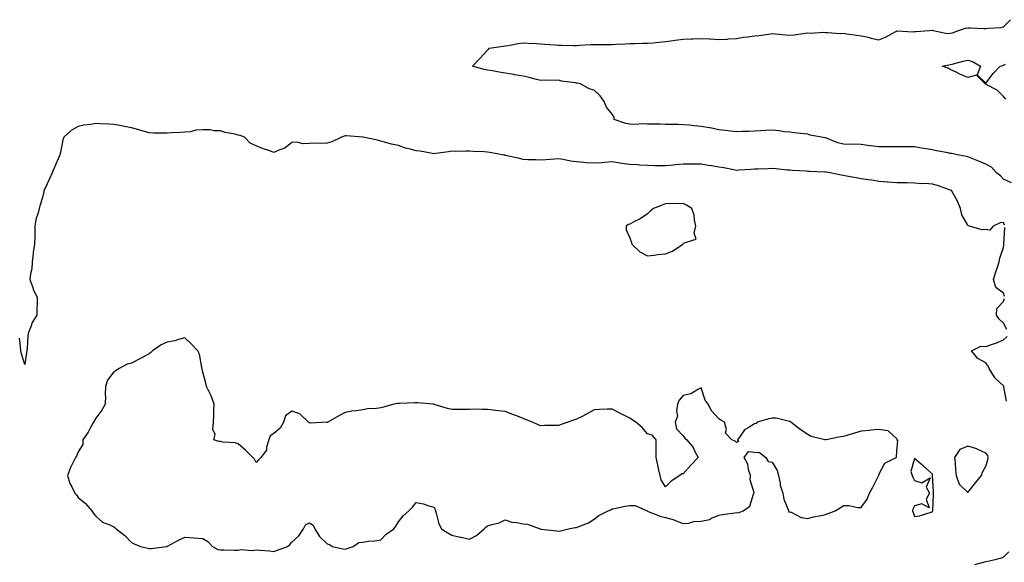
# Model space of a CAD drawing. Units: inches. Extents: x 942083 to 944723, y 7253018 to 7255658.
# Drawn here: x 943585 to 944138, y 7253613 to 7253918 of the extents above; entities that cross this region are included whole.
import ezdxf

# ---------------------------------------------------------------- set-up
doc = ezdxf.new("R2010")
doc.units = ezdxf.units.IN
doc.header["$MEASUREMENT"] = 0
doc.layers.add('Contour_94207253', color=7, linetype='Continuous', true_color=0x153b82)

msp = doc.modelspace()

# ---------------------------------------------------------------- linework, layer by layer
at = {"layer": 'Contour_94207253'}
for points in [[(944142.52, 7253826.39, 3228), (944138.05, 7253828.42, 3228), (944136.41, 7253830.28, 3228), (944134.04, 7253831.92, 3228), (944131.25, 7253835.12, 3228), (944128.05, 7253836.71, 3228), (944124.47, 7253838.34, 3228), (944119.89, 7253840.08, 3228), (944118.05, 7253840.85, 3228), (944117.21, 7253841.08, 3228), (944113.1, 7253841.92, 3228), (944108.89, 7253842.76, 3228), (944108.05, 7253842.88, 3228), (944106.86, 7253843.11, 3228), (944100.46, 7253844.33, 3228), (944098.05, 7253844.81, 3228), (944094.54, 7253845.43, 3228), (944091.96, 7253845.83, 3228), (944088.05, 7253846.55, 3228), (944083.47, 7253846.5, 3228), (944082.67, 7253846.54, 3228), (944078.05, 7253846.5, 3228), (944073.49, 7253846.48, 3228), (944072.61, 7253846.48, 3228), (944068.05, 7253846.47, 3228), (944063.21, 7253847.08, 3228), (944062.82, 7253847.15, 3228), (944058.05, 7253847.85, 3228), (944054.11, 7253847.98, 3228), (944052.08, 7253847.89, 3228), (944048.05, 7253847.99, 3228), (944045, 7253848.87, 3228), (944038.64, 7253851.33, 3228), (944038.05, 7253851.53, 3228), (944037.7, 7253851.57, 3228), (944035.68, 7253851.92, 3228), (944029.31, 7253853.18, 3228), (944028.05, 7253853.63, 3228), (944026.07, 7253853.9, 3228), (944020.45, 7253854.32, 3228), (944018.05, 7253854.72, 3228), (944014.92, 7253855.05, 3228), (944011.7, 7253855.57, 3228), (944008.05, 7253855.91, 3228), (944004.21, 7253855.76, 3228), (944001.59, 7253855.46, 3228), (943998.05, 7253855.28, 3228), (943994.84, 7253855.13, 3228), (943991.28, 7253855.15, 3228), (943988.05, 7253855.01, 3228), (943984.54, 7253855.43, 3228), (943981.83, 7253855.7, 3228), (943978.05, 7253856.17, 3228), (943973.26, 7253857.13, 3228), (943972.78, 7253857.19, 3228), (943968.05, 7253858.03, 3228), (943964.41, 7253858.28, 3228), (943961.31, 7253858.66, 3228), (943958.05, 7253858.9, 3228), (943955.16, 7253859.03, 3228), (943950.97, 7253859, 3228), (943948.05, 7253859.11, 3228), (943945.31, 7253859.18, 3228), (943940.66, 7253859.31, 3228), (943938.05, 7253859.36, 3228), (943935.58, 7253859.45, 3228), (943930.82, 7253859.15, 3228), (943928.05, 7253859.22, 3228), (943925.77, 7253859.64, 3228), (943919.33, 7253861.92, 3228), (943919.25, 7253863.12, 3228), (943918.05, 7253864.88, 3228), (943914.99, 7253868.86, 3228), (943913.55, 7253871.92, 3228), (943911.37, 7253875.24, 3228), (943908.05, 7253878.39, 3228), (943905.27, 7253879.14, 3228), (943900.4, 7253881.92, 3228), (943898.42, 7253882.29, 3228), (943898.05, 7253882.35, 3228), (943897.49, 7253882.48, 3228), (943889.61, 7253883.48, 3228), (943888.05, 7253884, 3228), (943886.15, 7253883.82, 3228), (943880.09, 7253883.96, 3228), (943878.05, 7253883.81, 3228), (943875.58, 7253884.39, 3228), (943871.57, 7253885.44, 3228), (943868.05, 7253886.2, 3228), (943863.19, 7253887.06, 3228), (943862.86, 7253887.11, 3228), (943858.05, 7253887.92, 3228), (943854.6, 7253888.47, 3228), (943850.81, 7253889.16, 3228), (943848.05, 7253889.62, 3228), (943846.14, 7253890.01, 3228), (943839.67, 7253891.92, 3228), (943843.78, 7253896.19, 3228), (943848.05, 7253900.85, 3228), (943848.63, 7253901.34, 3228), (943849.08, 7253901.92, 3228), (943856.82, 7253903.15, 3228), (943858.05, 7253903.28, 3228), (943859.64, 7253903.51, 3228), (943865.37, 7253904.6, 3228), (943868.05, 7253904.95, 3228), (943870.98, 7253904.85, 3228), (943875.43, 7253904.54, 3228), (943878.05, 7253904.45, 3228), (943880.31, 7253904.18, 3228), (943886.2, 7253903.77, 3228), (943888.05, 7253903.57, 3228), (943889.72, 7253903.59, 3228), (943896.44, 7253903.53, 3228), (943898.05, 7253903.55, 3228), (943899.72, 7253903.59, 3228), (943906.02, 7253903.95, 3228), (943908.05, 7253904, 3228), (943910.17, 7253904.04, 3228), (943916.02, 7253903.95, 3228), (943918.05, 7253904, 3228), (943920.34, 7253904.21, 3228), (943925.59, 7253904.38, 3228), (943928.05, 7253904.63, 3228), (943930.76, 7253904.63, 3228), (943935.18, 7253904.79, 3228), (943938.05, 7253904.8, 3228), (943941.19, 7253905.06, 3228), (943944.54, 7253905.43, 3228), (943948.05, 7253905.7, 3228), (943952.4, 7253906.27, 3228), (943953.55, 7253906.42, 3228), (943958.05, 7253906.99, 3228), (943962.78, 7253907.19, 3228), (943963.37, 7253907.24, 3228), (943968.05, 7253907.45, 3228), (943972.81, 7253907.16, 3228), (943973.26, 7253907.13, 3228), (943978.05, 7253906.86, 3228), (943982.86, 7253907.11, 3228), (943983.3, 7253907.17, 3228), (943988.05, 7253907.47, 3228), (943991.84, 7253908.13, 3228), (943994.45, 7253908.32, 3228), (943998.05, 7253908.84, 3228), (944000.81, 7253909.16, 3228), (944006.04, 7253909.91, 3228), (944008.05, 7253910.15, 3228), (944009.95, 7253910.02, 3228), (944015.59, 7253909.46, 3228), (944018.05, 7253909.29, 3228), (944020.41, 7253909.56, 3228), (944026.58, 7253910.45, 3228), (944028.05, 7253910.62, 3228), (944029.51, 7253910.46, 3228), (944037.05, 7253910.92, 3228), (944038.05, 7253910.75, 3228), (944039.19, 7253910.78, 3228), (944046.41, 7253910.28, 3228), (944048.05, 7253910.32, 3228), (944049.92, 7253910.05, 3228), (944055.41, 7253909.28, 3228), (944058.05, 7253908.92, 3228), (944061.9, 7253908.07, 3228), (944063.71, 7253907.58, 3228), (944068.05, 7253906.75, 3228), (944071.77, 7253908.2, 3228), (944077.55, 7253911.42, 3228), (944078.05, 7253911.67, 3228), (944078.26, 7253911.71, 3228), (944087.31, 7253911.18, 3228), (944088.05, 7253911.29, 3228), (944088.68, 7253911.29, 3228), (944096.35, 7253911.92, 3228), (944097.95, 7253912.02, 3228), (944098.05, 7253912.02, 3228), (944098.13, 7253912, 3228), (944098.57, 7253911.92, 3228), (944106.38, 7253910.25, 3228), (944108.05, 7253910.37, 3228), (944109.34, 7253910.63, 3228), (944112.74, 7253911.92, 3228), (944116.76, 7253913.21, 3228), (944118.05, 7253913.39, 3228), (944119.49, 7253913.36, 3228), (944127, 7253912.97, 3228), (944128.05, 7253912.96, 3228), (944129.37, 7253913.24, 3228), (944136.47, 7253913.5, 3228), (944138.05, 7253914.04, 3228), (944142, 7253917.97, 3228)], [(944139.41, 7253873.28, 3227), (944138.05, 7253874.87, 3227), (944134.52, 7253878.39, 3227), (944128.34, 7253881.63, 3227), (944128.05, 7253881.81, 3227), (944127.77, 7253881.92, 3227), (944122.94, 7253886.81, 3227), (944118.05, 7253885.45, 3227), (944113.44, 7253887.31, 3227), (944111.71, 7253888.26, 3227), (944108.05, 7253890.07, 3227), (944106.86, 7253890.73, 3227), (944103.5, 7253891.92, 3227), (944107.39, 7253892.58, 3227), (944108.05, 7253892.8, 3227), (944109.15, 7253893.02, 3227), (944115.31, 7253894.66, 3227), (944118.05, 7253895.15, 3227), (944120.61, 7253894.48, 3227), (944125.06, 7253891.92, 3227), (944123.18, 7253887.05, 3227), (944128.05, 7253882.28, 3227), (944132.28, 7253887.69, 3227), (944136.06, 7253891.92, 3227), (944137.65, 7253892.32, 3227), (944138.05, 7253892.37, 3227), (944139.13, 7253893, 3227)], [(944138.65, 7253802.52, 3229), (944138.05, 7253803.93, 3229), (944136.2, 7253803.77, 3229), (944132.22, 7253801.92, 3229), (944130.25, 7253799.72, 3229), (944128.05, 7253800.06, 3229), (944126.12, 7253799.99, 3229), (944118.98, 7253801.92, 3229), (944118.34, 7253802.21, 3229), (944118.05, 7253802.6, 3229), (944114.54, 7253808.41, 3229), (944113.84, 7253811.92, 3229), (944112.18, 7253816.05, 3229), (944109.66, 7253820.31, 3229), (944108.8, 7253821.92, 3229), (944108.25, 7253822.12, 3229), (944108.05, 7253822.19, 3229), (944107.65, 7253822.32, 3229), (944100.93, 7253824.8, 3229), (944098.05, 7253825.62, 3229), (944094.07, 7253825.9, 3229), (944091.92, 7253825.79, 3229), (944088.05, 7253826.15, 3229), (944083.72, 7253826.25, 3229), (944082.43, 7253826.3, 3229), (944078.05, 7253826.4, 3229), (944073.24, 7253826.73, 3229), (944072.88, 7253826.75, 3229), (944068.05, 7253827.11, 3229), (944063.99, 7253827.86, 3229), (944061.96, 7253828.01, 3229), (944058.05, 7253828.62, 3229), (944055.27, 7253829.14, 3229), (944049.88, 7253830.09, 3229), (944048.05, 7253830.43, 3229), (944046.78, 7253830.65, 3229), (944040.64, 7253831.92, 3229), (944038.41, 7253832.28, 3229), (944038.05, 7253832.35, 3229), (944037.6, 7253832.37, 3229), (944028.81, 7253832.68, 3229), (944028.05, 7253832.72, 3229), (944027.16, 7253832.81, 3229), (944019.34, 7253833.21, 3229), (944018.05, 7253833.35, 3229), (944016.5, 7253833.47, 3229), (944010.28, 7253834.15, 3229), (944008.05, 7253834.32, 3229), (944005.71, 7253834.26, 3229), (944000.17, 7253834.04, 3229), (943998.05, 7253833.97, 3229), (943996.12, 7253833.85, 3229), (943989.55, 7253833.42, 3229), (943988.05, 7253833.33, 3229), (943986.32, 7253833.65, 3229), (943980.79, 7253834.66, 3229), (943978.05, 7253835.18, 3229), (943974.19, 7253835.78, 3229), (943972.25, 7253836.12, 3229), (943968.05, 7253836.72, 3229), (943963.25, 7253836.72, 3229), (943962.84, 7253836.71, 3229), (943958.05, 7253836.71, 3229), (943953.59, 7253836.38, 3229), (943952.31, 7253836.18, 3229), (943948.05, 7253835.8, 3229), (943944.07, 7253835.9, 3229), (943942.02, 7253835.89, 3229), (943938.05, 7253836.01, 3229), (943933.71, 7253836.26, 3229), (943932.55, 7253836.42, 3229), (943928.05, 7253836.64, 3229), (943923.31, 7253837.18, 3229), (943922.6, 7253837.37, 3229), (943918.05, 7253838.03, 3229), (943913.87, 7253837.74, 3229), (943912.41, 7253837.56, 3229), (943908.05, 7253837.27, 3229), (943903.72, 7253837.59, 3229), (943902.18, 7253837.79, 3229), (943898.05, 7253838.13, 3229), (943894.68, 7253838.55, 3229), (943890.58, 7253839.39, 3229), (943888.05, 7253839.75, 3229), (943885.74, 7253839.61, 3229), (943880.79, 7253839.18, 3229), (943878.05, 7253839, 3229), (943875.31, 7253839.18, 3229), (943870.67, 7253839.3, 3229), (943868.05, 7253839.46, 3229), (943866.13, 7253840, 3229), (943858.23, 7253841.74, 3229), (943858.05, 7253841.79, 3229), (943857.93, 7253841.8, 3229), (943857.28, 7253841.92, 3229), (943849.44, 7253843.31, 3229), (943848.05, 7253843.61, 3229), (943846.23, 7253843.74, 3229), (943840, 7253843.87, 3229), (943838.05, 7253844.03, 3229), (943835.87, 7253844.1, 3229), (943830.11, 7253843.98, 3229), (943828.05, 7253844.07, 3229), (943826.21, 7253843.76, 3229), (943818.97, 7253842.84, 3229), (943818.05, 7253842.69, 3229), (943817.23, 7253842.74, 3229), (943810.29, 7253844.16, 3229), (943808.05, 7253844.27, 3229), (943804.74, 7253845.23, 3229), (943801.98, 7253845.85, 3229), (943798.05, 7253847.21, 3229), (943794.13, 7253848, 3229), (943790.97, 7253849, 3229), (943788.05, 7253849.71, 3229), (943786.32, 7253850.19, 3229), (943778.13, 7253851.92, 3229), (943778.06, 7253851.93, 3229), (943778.05, 7253851.94, 3229), (943778.03, 7253851.94, 3229), (943768.85, 7253852.72, 3229), (943768.05, 7253852.68, 3229), (943767.45, 7253852.52, 3229), (943765.99, 7253851.92, 3229), (943760.55, 7253849.42, 3229), (943758.05, 7253848.56, 3229), (943754.53, 7253848.4, 3229), (943751.39, 7253848.58, 3229), (943748.05, 7253848.4, 3229), (943744.41, 7253848.28, 3229), (943740.89, 7253849.08, 3229), (943738.05, 7253848.88, 3229), (943734.19, 7253845.78, 3229), (943730.76, 7253844.63, 3229), (943728.05, 7253843.35, 3229), (943725.76, 7253844.21, 3229), (943721.65, 7253845.52, 3229), (943718.05, 7253847.18, 3229), (943714.73, 7253848.6, 3229), (943711.5, 7253851.92, 3229), (943709.01, 7253852.88, 3229), (943708.05, 7253853.16, 3229), (943706.35, 7253853.62, 3229), (943700.64, 7253854.51, 3229), (943698.05, 7253855.48, 3229), (943694.5, 7253855.47, 3229), (943692.24, 7253856.11, 3229), (943688.05, 7253856.11, 3229), (943684.11, 7253855.86, 3229), (943681.12, 7253854.99, 3229), (943678.05, 7253854.69, 3229), (943675.45, 7253854.52, 3229), (943670.44, 7253854.31, 3229), (943668.05, 7253854.17, 3229), (943665.67, 7253854.3, 3229), (943660.35, 7253854.22, 3229), (943658.05, 7253854.37, 3229), (943654.62, 7253855.35, 3229), (943652.24, 7253856.11, 3229), (943648.05, 7253857.18, 3229), (943644.16, 7253858.03, 3229), (943641.52, 7253858.45, 3229), (943638.05, 7253859.14, 3229), (943635.34, 7253859.21, 3229), (943630.44, 7253859.53, 3229), (943628.05, 7253859.6, 3229), (943625.25, 7253859.12, 3229), (943621.28, 7253858.69, 3229), (943618.05, 7253858.03, 3229), (943614.2, 7253855.77, 3229), (943609.92, 7253851.92, 3229), (943609.48, 7253850.49, 3229), (943608.05, 7253843.42, 3229), (943607.83, 7253842.14, 3229), (943607.79, 7253841.92, 3229), (943607.57, 7253841.44, 3229), (943604.83, 7253835.14, 3229), (943603.38, 7253831.92, 3229), (943601.76, 7253828.21, 3229), (943599.52, 7253823.39, 3229), (943598.85, 7253821.92, 3229), (943598.71, 7253821.26, 3229), (943598.05, 7253818.01, 3229), (943596.5, 7253813.47, 3229), (943596.1, 7253811.92, 3229), (943595.6, 7253809.47, 3229), (943594.33, 7253805.64, 3229), (943593.79, 7253801.92, 3229), (943593.66, 7253797.53, 3229), (943593.73, 7253796.24, 3229), (943593.59, 7253791.92, 3229), (943592.74, 7253787.23, 3229), (943592.79, 7253786.66, 3229), (943592.22, 7253781.92, 3229), (943591.96, 7253778.01, 3229), (943591.27, 7253775.14, 3229), (943590.96, 7253771.92, 3229), (943592.54, 7253767.43, 3229), (943592.74, 7253766.61, 3229), (943595.1, 7253761.92, 3229), (943595, 7253758.87, 3229), (943594.93, 7253755.04, 3229), (943594.82, 7253751.92, 3229), (943592.21, 7253747.76, 3229), (943591.47, 7253745.34, 3229), (943590.03, 7253741.92, 3229), (943589.76, 7253740.21, 3229), (943589.34, 7253733.21, 3229), (943589.16, 7253731.92, 3229), (943588.98, 7253730.99, 3229), (943588.05, 7253724.26, 3229), (943586.3, 7253730.17, 3229), (943585.88, 7253731.92, 3229), (943585.61, 7253734.36, 3229), (943585.11, 7253738.98, 3229)], [(944138.6, 7253762.47, 3229), (944138.05, 7253764.3, 3229), (944133.66, 7253767.53, 3229), (944132.46, 7253771.92, 3229), (944133.74, 7253776.23, 3229), (944134.46, 7253778.33, 3229), (944135.6, 7253781.92, 3229), (944136, 7253783.97, 3229), (944138.05, 7253789.99, 3229), (944138.24, 7253791.73, 3229), (944138.25, 7253791.92, 3229), (944138.23, 7253792.1, 3229), (944138.77, 7253801.2, 3229)], [(944139.97, 7253743.84, 3229), (944138.05, 7253747.49, 3229), (944135.69, 7253749.56, 3229), (944134.14, 7253751.92, 3229), (944134.27, 7253755.7, 3229), (944138.05, 7253759.6, 3229), (944138.64, 7253761.33, 3229)], [(944139.75, 7253703.62, 3229), (944138.29, 7253711.68, 3229), (944138.3, 7253711.92, 3229), (944138.17, 7253712.04, 3229), (944138.05, 7253712.24, 3229), (944133.8, 7253716.17, 3229), (944133.01, 7253716.88, 3229), (944132.92, 7253717.05, 3229), (944129.92, 7253721.92, 3229), (944129.48, 7253723.35, 3229), (944128.05, 7253725.24, 3229), (944123.67, 7253727.55, 3229), (944120.01, 7253731.92, 3229), (944125.35, 7253734.62, 3229), (944128.05, 7253734.32, 3229), (944131.8, 7253735.67, 3229), (944133.67, 7253736.3, 3229), (944138.05, 7253738, 3229), (944139.99, 7253739.98, 3229)], [(944121.98, 7253611.92, 3229), (944126.8, 7253613.17, 3229), (944128.05, 7253613.46, 3229), (944130.11, 7253613.98, 3229), (944134.85, 7253615.12, 3229), (944138.05, 7253615.94, 3229), (944140.99, 7253618.98, 3229)]]:
    msp.add_polyline3d(points, dxfattribs=at)
for points in [[(943948.05, 7253786.39, 3230), (943951.98, 7253787.99, 3230), (943957.78, 7253791.92, 3230), (943957.94, 7253792.03, 3230), (943958.05, 7253792.08, 3230), (943958.65, 7253792.52, 3230), (943965.4, 7253794.57, 3230), (943964.17, 7253798.04, 3230), (943965.21, 7253801.92, 3230), (943964.39, 7253805.58, 3230), (943964.18, 7253808.05, 3230), (943962.92, 7253811.92, 3230), (943959.95, 7253813.82, 3230), (943958.05, 7253814.69, 3230), (943955.37, 7253814.6, 3230), (943950.76, 7253814.63, 3230), (943948.05, 7253814.55, 3230), (943946.16, 7253813.81, 3230), (943941.26, 7253811.92, 3230), (943939.55, 7253810.42, 3230), (943938.05, 7253808.96, 3230), (943933.8, 7253806.17, 3230), (943930.73, 7253804.6, 3230), (943928.05, 7253803.12, 3230), (943927.1, 7253802.87, 3230), (943926.05, 7253801.92, 3230), (943925.98, 7253799.85, 3230), (943928.05, 7253795.42, 3230), (943928.95, 7253792.82, 3230), (943929.13, 7253791.92, 3230), (943933.66, 7253787.53, 3230), (943938.05, 7253785.21, 3230), (943941.7, 7253785.57, 3230), (943943.88, 7253786.09, 3230)], [(943768.05, 7253620.55, 3230), (943769.15, 7253620.82, 3230), (943772.66, 7253621.92, 3230), (943775.78, 7253624.19, 3230), (943778.05, 7253624.47, 3230), (943781.05, 7253624.92, 3230), (943784.75, 7253625.22, 3230), (943788.05, 7253625.8, 3230), (943791.09, 7253628.88, 3230), (943795.41, 7253631.92, 3230), (943796.64, 7253633.33, 3230), (943798.05, 7253635.77, 3230), (943800.72, 7253639.25, 3230), (943803.92, 7253641.92, 3230), (943805.92, 7253644.05, 3230), (943808.05, 7253646.61, 3230), (943812.12, 7253645.99, 3230), (943815.18, 7253644.79, 3230), (943818.05, 7253644.1, 3230), (943818.7, 7253642.57, 3230), (943818.8, 7253641.92, 3230), (943819.23, 7253640.74, 3230), (943820.82, 7253634.69, 3230), (943822.27, 7253631.92, 3230), (943825.74, 7253629.61, 3230), (943828.05, 7253628.32, 3230), (943832.69, 7253627.28, 3230), (943833.27, 7253627.14, 3230), (943838.05, 7253626.11, 3230), (943841.88, 7253628.09, 3230), (943846.14, 7253631.92, 3230), (943847.05, 7253632.92, 3230), (943848.05, 7253633.49, 3230), (943850.42, 7253634.29, 3230), (943854.72, 7253635.25, 3230), (943858.05, 7253636.87, 3230), (943861.77, 7253635.64, 3230), (943864.48, 7253635.49, 3230), (943868.05, 7253634.73, 3230), (943870.61, 7253634.48, 3230), (943877.6, 7253631.92, 3230), (943877.93, 7253631.8, 3230), (943878.05, 7253631.77, 3230), (943878.22, 7253631.75, 3230), (943886.82, 7253630.69, 3230), (943888.05, 7253630.58, 3230), (943889.16, 7253630.81, 3230), (943893.53, 7253631.92, 3230), (943897.28, 7253632.69, 3230), (943898.05, 7253632.67, 3230), (943899.42, 7253633.29, 3230), (943904.78, 7253635.19, 3230), (943908.05, 7253637.29, 3230), (943910.68, 7253639.29, 3230), (943915.82, 7253641.92, 3230), (943917.36, 7253642.61, 3230), (943918.05, 7253643.13, 3230), (943919.48, 7253643.35, 3230), (943925.35, 7253644.62, 3230), (943928.05, 7253644.97, 3230), (943931.05, 7253644.92, 3230), (943937.75, 7253641.92, 3230), (943937.96, 7253641.83, 3230), (943938.05, 7253641.75, 3230), (943938.29, 7253641.68, 3230), (943945.17, 7253639.04, 3230), (943948.05, 7253638.29, 3230), (943953.02, 7253636.89, 3230), (943953.14, 7253636.83, 3230), (943958.05, 7253634.8, 3230), (943961.17, 7253635.04, 3230), (943964.04, 7253635.93, 3230), (943968.05, 7253636.13, 3230), (943972.86, 7253637.11, 3230), (943973.93, 7253637.8, 3230), (943978.05, 7253639.63, 3230), (943980.11, 7253639.86, 3230), (943987.01, 7253640.88, 3230), (943988.05, 7253641.01, 3230), (943989.02, 7253640.95, 3230), (943991.71, 7253641.92, 3230), (943995.43, 7253644.54, 3230), (943997.5, 7253651.37, 3230), (943997.79, 7253651.92, 3230), (943997.83, 7253652.14, 3230), (943995.64, 7253659.51, 3230), (943995.78, 7253661.92, 3230), (943994.74, 7253665.23, 3230), (943994.43, 7253668.3, 3230), (943992.21, 7253671.92, 3230), (943994.7, 7253675.27, 3230), (943998.05, 7253674.89, 3230), (944000.87, 7253674.74, 3230), (944004.46, 7253671.92, 3230), (944005.82, 7253669.69, 3230), (944008.05, 7253669.32, 3230), (944010.76, 7253664.63, 3230), (944011.54, 7253661.92, 3230), (944012.48, 7253657.49, 3230), (944012.5, 7253656.37, 3230), (944014.09, 7253651.92, 3230), (944014.64, 7253648.51, 3230), (944016.83, 7253643.14, 3230), (944017.13, 7253641.92, 3230), (944017.37, 7253641.24, 3230), (944018.05, 7253641.42, 3230), (944018.76, 7253641.21, 3230), (944024.34, 7253638.21, 3230), (944028.05, 7253637.67, 3230), (944031.32, 7253638.65, 3230), (944035.52, 7253639.39, 3230), (944038.05, 7253640.02, 3230), (944039.52, 7253640.45, 3230), (944043.52, 7253641.92, 3230), (944046.25, 7253643.72, 3230), (944048.05, 7253645.02, 3230), (944051.07, 7253644.94, 3230), (944056.1, 7253643.87, 3230), (944058.05, 7253643.8, 3230), (944061.41, 7253648.56, 3230), (944062.78, 7253651.92, 3230), (944064.62, 7253655.35, 3230), (944067.76, 7253661.63, 3230), (944067.9, 7253661.92, 3230), (944067.94, 7253662.03, 3230), (944068.05, 7253662.39, 3230), (944071.25, 7253668.72, 3230), (944077.67, 7253671.92, 3230), (944077.87, 7253672.1, 3230), (944078.05, 7253675.92, 3230), (944078.58, 7253681.39, 3230), (944078.33, 7253681.92, 3230), (944078.2, 7253682.07, 3230), (944078.05, 7253682.55, 3230), (944073.13, 7253687, 3230), (944073.02, 7253686.95, 3230), (944068.05, 7253687.72, 3230), (944063.39, 7253687.26, 3230), (944062.74, 7253687.23, 3230), (944058.05, 7253686.71, 3230), (944054.36, 7253685.61, 3230), (944050.62, 7253684.49, 3230), (944048.05, 7253683.73, 3230), (944046.41, 7253683.56, 3230), (944038.36, 7253681.92, 3230), (944038.13, 7253681.84, 3230), (944038.05, 7253681.83, 3230), (944037.97, 7253681.84, 3230), (944037.68, 7253681.92, 3230), (944029.89, 7253683.76, 3230), (944028.05, 7253684.9, 3230), (944023.77, 7253687.64, 3230), (944018.52, 7253691.92, 3230), (944018.26, 7253692.13, 3230), (944018.05, 7253692.27, 3230), (944017.71, 7253692.26, 3230), (944010.2, 7253694.07, 3230), (944008.05, 7253694.04, 3230), (944006.19, 7253693.78, 3230), (943999.59, 7253691.92, 3230), (943998.95, 7253691.02, 3230), (943998.05, 7253690.93, 3230), (943995.07, 7253688.94, 3230), (943992.45, 7253687.52, 3230), (943990.1, 7253683.97, 3230), (943988.54, 7253681.92, 3230), (943989.04, 7253680.93, 3230), (943988.05, 7253680.46, 3230), (943987.31, 7253681.18, 3230), (943985.38, 7253681.92, 3230), (943981.78, 7253685.65, 3230), (943982.28, 7253687.69, 3230), (943981.29, 7253691.92, 3230), (943979.1, 7253692.97, 3230), (943978.05, 7253693.68, 3230), (943974.11, 7253697.98, 3230), (943972.1, 7253701.92, 3230), (943970.39, 7253704.26, 3230), (943968.05, 7253711.08, 3230), (943966.59, 7253710.46, 3230), (943962.25, 7253707.72, 3230), (943958.05, 7253706.88, 3230), (943955.77, 7253704.2, 3230), (943954.85, 7253701.92, 3230), (943954.24, 7253698.11, 3230), (943954.84, 7253695.13, 3230), (943953.55, 7253691.92, 3230), (943954.22, 7253688.09, 3230), (943958.05, 7253684.06, 3230), (943959.01, 7253682.88, 3230), (943959.99, 7253681.92, 3230), (943963.73, 7253677.6, 3230), (943964.61, 7253675.36, 3230), (943966.38, 7253671.92, 3230), (943962.32, 7253667.65, 3230), (943958.05, 7253662.86, 3230), (943957.25, 7253662.72, 3230), (943956.22, 7253661.92, 3230), (943951.3, 7253658.67, 3230), (943948.05, 7253655.56, 3230), (943945.62, 7253659.49, 3230), (943945.05, 7253661.92, 3230), (943944.25, 7253665.72, 3230), (943943.82, 7253667.69, 3230), (943942.92, 7253671.92, 3230), (943942.93, 7253676.8, 3230), (943942.81, 7253677.16, 3230), (943942.81, 7253681.92, 3230), (943940.61, 7253684.48, 3230), (943938.05, 7253685.3, 3230), (943934.9, 7253688.77, 3230), (943931.43, 7253691.92, 3230), (943929.34, 7253693.21, 3230), (943928.05, 7253694.09, 3230), (943923.59, 7253696.38, 3230), (943922.87, 7253696.74, 3230), (943918.05, 7253699.2, 3230), (943915.23, 7253699.1, 3230), (943911.07, 7253698.9, 3230), (943908.05, 7253698.8, 3230), (943903.73, 7253696.24, 3230), (943901.23, 7253695.1, 3230), (943898.05, 7253693.52, 3230), (943896.87, 7253693.1, 3230), (943893.24, 7253691.92, 3230), (943889.51, 7253690.46, 3230), (943888.05, 7253690, 3230), (943886.03, 7253689.9, 3230), (943880.07, 7253689.9, 3230), (943878.05, 7253689.8, 3230), (943876.53, 7253690.4, 3230), (943873.32, 7253691.92, 3230), (943869.47, 7253693.34, 3230), (943868.05, 7253693.87, 3230), (943864.84, 7253695.13, 3230), (943862.24, 7253696.11, 3230), (943858.05, 7253697.8, 3230), (943854.34, 7253698.21, 3230), (943851.34, 7253698.63, 3230), (943848.05, 7253699.03, 3230), (943845.1, 7253698.97, 3230), (943840.91, 7253699.06, 3230), (943838.05, 7253699, 3230), (943835.01, 7253698.88, 3230), (943831, 7253698.97, 3230), (943828.05, 7253698.86, 3230), (943825.56, 7253699.43, 3230), (943818.15, 7253701.82, 3230), (943818.05, 7253701.85, 3230), (943817.98, 7253701.85, 3230), (943817.49, 7253701.92, 3230), (943808.74, 7253702.61, 3230), (943808.05, 7253702.65, 3230), (943807.33, 7253702.64, 3230), (943798.53, 7253702.4, 3230), (943798.05, 7253702.39, 3230), (943797.65, 7253702.32, 3230), (943795.51, 7253701.92, 3230), (943789.67, 7253700.3, 3230), (943788.05, 7253699.89, 3230), (943785.7, 7253699.57, 3230), (943780.72, 7253699.25, 3230), (943778.05, 7253698.82, 3230), (943774.39, 7253698.26, 3230), (943771.92, 7253698.05, 3230), (943768.05, 7253697.3, 3230), (943764.55, 7253695.42, 3230), (943758.38, 7253691.92, 3230), (943758.24, 7253691.73, 3230), (943758.05, 7253691.56, 3230), (943757.89, 7253691.76, 3230), (943748.65, 7253691.32, 3230), (943748.05, 7253691.52, 3230), (943747.76, 7253691.63, 3230), (943747.48, 7253691.92, 3230), (943742.6, 7253696.47, 3230), (943738.05, 7253698, 3230), (943734.57, 7253695.4, 3230), (943733.47, 7253691.92, 3230), (943731.56, 7253688.41, 3230), (943728.05, 7253685.51, 3230), (943725.91, 7253684.06, 3230), (943725.22, 7253681.92, 3230), (943723.93, 7253677.8, 3230), (943723.89, 7253676.08, 3230), (943720.76, 7253671.92, 3230), (943719.36, 7253670.61, 3230), (943718.05, 7253669.2, 3230), (943717.15, 7253671.02, 3230), (943716.3, 7253671.92, 3230), (943712.15, 7253676.02, 3230), (943708.05, 7253679.64, 3230), (943706.38, 7253680.25, 3230), (943699.33, 7253680.64, 3230), (943698.05, 7253680.93, 3230), (943697.14, 7253681.01, 3230), (943694.21, 7253681.92, 3230), (943695.08, 7253684.89, 3230), (943693.79, 7253687.66, 3230), (943694.12, 7253691.92, 3230), (943694.37, 7253695.6, 3230), (943694.33, 7253698.2, 3230), (943694.54, 7253701.92, 3230), (943692.81, 7253706.68, 3230), (943692.19, 7253707.78, 3230), (943690.19, 7253711.92, 3230), (943689.89, 7253713.76, 3230), (943688.05, 7253719.99, 3230), (943687.75, 7253721.62, 3230), (943687.67, 7253721.92, 3230), (943687.51, 7253722.46, 3230), (943686.18, 7253730.05, 3230), (943685.4, 7253731.92, 3230), (943681.74, 7253735.61, 3230), (943678.05, 7253739.16, 3230), (943674.41, 7253738.28, 3230), (943672.4, 7253737.57, 3230), (943668.05, 7253736.79, 3230), (943664.65, 7253735.32, 3230), (943659.85, 7253731.92, 3230), (943658.94, 7253731.03, 3230), (943658.05, 7253730.18, 3230), (943654.41, 7253728.28, 3230), (943652.64, 7253727.33, 3230), (943648.05, 7253725.06, 3230), (943645.58, 7253724.39, 3230), (943641.18, 7253721.92, 3230), (943639.3, 7253720.67, 3230), (943638.05, 7253720.02, 3230), (943634.49, 7253715.48, 3230), (943633.35, 7253711.92, 3230), (943633.29, 7253707.16, 3230), (943633.35, 7253706.62, 3230), (943633.27, 7253701.92, 3230), (943631.39, 7253698.58, 3230), (943628.05, 7253694.06, 3230), (943627.19, 7253692.78, 3230), (943626.71, 7253691.92, 3230), (943624.99, 7253688.86, 3230), (943623.67, 7253686.3, 3230), (943620.67, 7253681.92, 3230), (943620.65, 7253679.32, 3230), (943618.05, 7253675.12, 3230), (943617.19, 7253672.78, 3230), (943616.49, 7253671.92, 3230), (943615.13, 7253669, 3230), (943613.7, 7253666.27, 3230), (943612.03, 7253661.92, 3230), (943613.46, 7253657.33, 3230), (943614.57, 7253655.4, 3230), (943616.2, 7253651.92, 3230), (943617.09, 7253650.96, 3230), (943618.05, 7253649.56, 3230), (943622.28, 7253646.15, 3230), (943625.74, 7253641.92, 3230), (943626.66, 7253640.53, 3230), (943628.05, 7253638.96, 3230), (943631.72, 7253635.59, 3230), (943635.83, 7253634.14, 3230), (943638.05, 7253633.02, 3230), (943638.7, 7253632.57, 3230), (943639.38, 7253631.92, 3230), (943644.28, 7253628.15, 3230), (943648.05, 7253624.22, 3230), (943649.52, 7253623.39, 3230), (943653.07, 7253621.92, 3230), (943657.25, 7253621.12, 3230), (943658.05, 7253620.85, 3230), (943659.05, 7253620.92, 3230), (943667.69, 7253621.92, 3230), (943667.98, 7253621.99, 3230), (943668.05, 7253622.01, 3230), (943668.23, 7253622.1, 3230), (943674.45, 7253625.52, 3230), (943678.05, 7253627.2, 3230), (943683.01, 7253626.88, 3230), (943683.1, 7253626.87, 3230), (943688.05, 7253626.49, 3230), (943690.98, 7253624.85, 3230), (943693.55, 7253621.92, 3230), (943696.5, 7253620.37, 3230), (943698.05, 7253620.08, 3230), (943699.85, 7253620.12, 3230), (943705.99, 7253619.86, 3230), (943708.05, 7253619.9, 3230), (943709.7, 7253620.27, 3230), (943715.93, 7253619.8, 3230), (943718.05, 7253620.08, 3230), (943720.14, 7253619.83, 3230), (943725.67, 7253619.54, 3230), (943728.05, 7253619.21, 3230), (943730.11, 7253619.86, 3230), (943735.72, 7253621.92, 3230), (943736.97, 7253623, 3230), (943738.05, 7253624.49, 3230), (943742.1, 7253627.87, 3230), (943744.74, 7253631.92, 3230), (943745.77, 7253634.2, 3230), (943748.05, 7253635.3, 3230), (943750.15, 7253634.02, 3230), (943751.11, 7253631.92, 3230), (943753.68, 7253627.55, 3230), (943758.05, 7253623.38, 3230), (943759.23, 7253623.1, 3230), (943761.01, 7253621.92, 3230), (943766.79, 7253620.66, 3230)], [(944118.05, 7253652.31, 3230), (944122.27, 7253657.7, 3230), (944125.57, 7253661.92, 3230), (944126.27, 7253663.7, 3230), (944128.05, 7253667.02, 3230), (944129.22, 7253670.75, 3230), (944129.36, 7253671.92, 3230), (944129.16, 7253673.03, 3230), (944128.05, 7253674.36, 3230), (944123.26, 7253676.71, 3230), (944123, 7253676.87, 3230), (944118.05, 7253678.3, 3230), (944113.54, 7253676.43, 3230), (944110.55, 7253671.92, 3230), (944110.9, 7253669.07, 3230), (944111.04, 7253664.91, 3230), (944111.5, 7253661.92, 3230), (944113.2, 7253657.07, 3230)], [(944098.05, 7253641.37, 3230), (944098.21, 7253641.76, 3230), (944098.23, 7253641.92, 3230), (944098.24, 7253642.11, 3230), (944098.71, 7253651.26, 3230), (944098.74, 7253651.92, 3230), (944098.74, 7253652.61, 3230), (944098.18, 7253661.79, 3230), (944098.18, 7253661.92, 3230), (944098.17, 7253662.04, 3230), (944098.05, 7253662.66, 3230), (944093.15, 7253667.02, 3230), (944091.8, 7253668.17, 3230), (944088.05, 7253671.38, 3230), (944085.87, 7253664.1, 3230), (944086.63, 7253661.92, 3230), (944087.01, 7253660.88, 3230), (944088.05, 7253659.02, 3230), (944092.15, 7253657.82, 3230), (944096.76, 7253660.63, 3230), (944094.6, 7253655.37, 3230), (944096.39, 7253651.92, 3230), (944094.6, 7253648.47, 3230), (944096.24, 7253643.73, 3230), (944092.14, 7253646.01, 3230), (944088.05, 7253644.78, 3230), (944087.08, 7253642.89, 3230), (944086.87, 7253641.92, 3230), (944087.21, 7253641.08, 3230), (944088.05, 7253638.73, 3230), (944090.83, 7253639.14, 3230), (944097.37, 7253641.24, 3230)]]:
    msp.add_polyline3d(points, close=True, dxfattribs=at)

doc.saveas('drawing.dxf')
